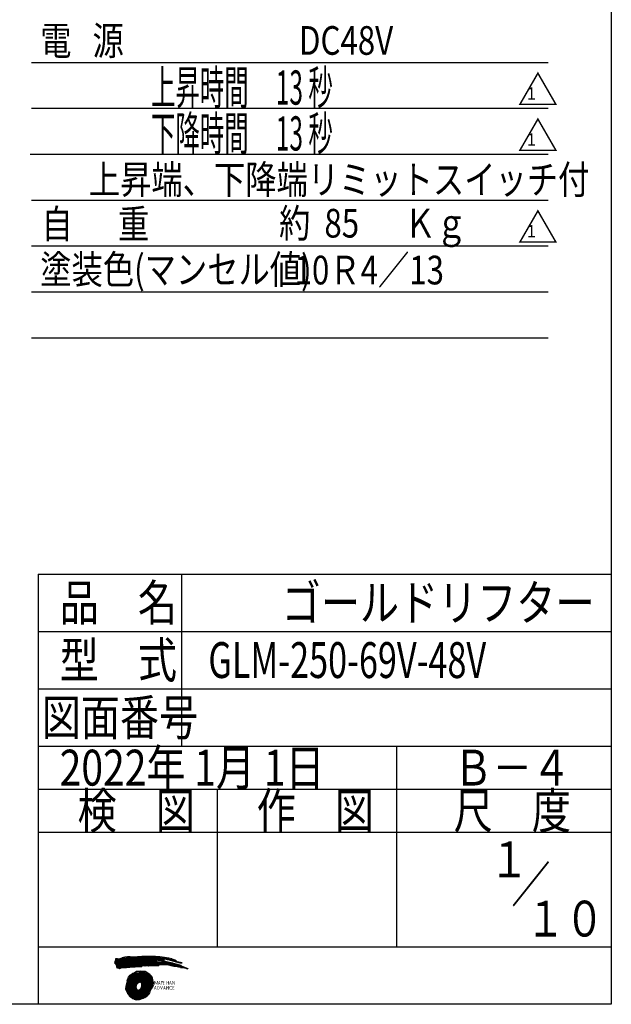
# Model space of a CAD drawing. Units: millimetres. Extents: x 12 to 355, y 11 to 246.
# Drawn here: x 272 to 355, y 11 to 148 of the extents above; entities that cross this region are included whole.
import ezdxf

# ---------------------------------------------------------------- set-up
doc = ezdxf.new("R2010")
doc.units = ezdxf.units.MM
doc.layers.add('LAYER004', color=7, linetype='Continuous')
doc.styles.add('ED_VECTOR', font='MONOTXT.SHX', dxfattribs={"bigfont": 'BIGFONT.SHX'})

# ---------------------------------------------------------------- blocks, each defined once
blk = doc.blocks.new('BLKF014')
at = {"color": 5, "linetype": 'Continuous', "lineweight": -3}
for p, q in [((285.233046, 16.734472), (285.333046, 16.843737)), ((285.233046, 16.734472), (285.390742, 16.589969)), ((285.333046, 16.843737), (285.366331, 16.991107)), ((285.366331, 16.991107), (285.511672, 17.006143)), ((285.390742, 16.589969), (285.544663, 16.37904)), ((285.394146, 17.212007), (285.403499, 17.17489)), ((285.403499, 17.17489), (285.452658, 17.121122)), ((285.452658, 17.121122), (285.520252, 17.070427)), ((285.661047, 17.282989), (285.467758, 17.298875)), ((285.520252, 17.070427), (285.532585, 17.053983)), ((285.661047, 17.282989), (285.836465, 17.298698)), ((285.836465, 17.298698), (286.189917, 17.382479)), ((286.189917, 17.382479), (286.333046, 17.415643)), ((288.833046, 17.180966), (290.833046, 17.234472)), ((288.833046, 17.180966), (288.833046, 17.134733)), ((289.333046, 17.125204), (288.833046, 17.134733)), ((290.833046, 17.084472), (289.328125, 17.125337)), ((290.833046, 17.234472), (292.157371, 17.155087)), ((292.31767, 16.949039), (290.833046, 17.084472)), ((291.002978, 16.524701), (290.992887, 16.484335)), ((290.992887, 16.484335), (291.038298, 16.454061)), ((291.050912, 16.549929), (291.002978, 16.524701)), ((291.161918, 16.544884), (291.050912, 16.549929)), ((291.333046, 16.481166), (291.161918, 16.544884)), ((291.333046, 16.481166), (291.385512, 16.450319)), ((291.433046, 16.443932), (291.486468, 16.484472)), ((291.486468, 16.484472), (292.663035, 16.484472)), ((292.157371, 17.155087), (292.247299, 17.300354)), ((292.247299, 17.300354), (292.714859, 17.188403)), ((292.31767, 16.949039), (293.333046, 16.7518)), ((292.663035, 16.484472), (293.108061, 16.38159)), ((292.714859, 17.188403), (294.389097, 16.734472)), ((293.252472, 17.311139), (292.833046, 17.390396)), ((293.252472, 17.311139), (293.47718, 17.208999)), ((293.333046, 16.7518), (293.69879, 16.615539)), ((293.834671, 17.050682), (293.47718, 17.208999)), ((294.583046, 16.384472), (293.69879, 16.615539)), ((293.833046, 17.051402), (294.020203, 16.894554)), ((294.683046, 16.734472), (294.020203, 16.894554)), ((294.389097, 16.734472), (294.683046, 16.734472)), ((285.544663, 16.37904), (285.54729, 16.162228)), ((285.54729, 16.162228), (285.56803, 16.086182)), ((285.56803, 16.086182), (285.626792, 16.013593)), ((285.626792, 16.013593), (285.685555, 16.020506)), ((285.685555, 16.020506), (285.747774, 16.037789)), ((285.747774, 16.037789), (285.789254, 16.020506)), ((285.789254, 16.020506), (285.879127, 15.97557)), ((285.879127, 15.97557), (285.956732, 15.934472)), ((285.956732, 15.934472), (286.007022, 15.937547)), ((286.007022, 15.937547), (286.287809, 16.082195)), ((286.287809, 16.082195), (286.687944, 16.07359)), ((286.687944, 16.07359), (288.833046, 16.234472)), ((287.433462, 14.997948), (287.763904, 15.234472)), ((287.976844, 15.313244), (287.763904, 15.234472)), ((288.33239, 15.507788), (287.976844, 15.313244)), ((288.681228, 15.507788), (288.33239, 15.507788)), ((288.833046, 15.584472), (288.681228, 15.507788)), ((288.833046, 16.234472), (289.083046, 16.234472)), ((289.523249, 15.504185), (288.833046, 15.584472)), ((289.083046, 16.284472), (289.083046, 16.234472)), ((289.183046, 16.384472), (289.42535, 16.384472)), ((289.42535, 16.384472), (289.495105, 16.327273)), ((290.198584, 15.128394), (289.523249, 15.504185)), ((289.555342, 16.324877), (289.641102, 16.384472)), ((289.641102, 16.384472), (289.798941, 16.384472)), ((289.798941, 16.384472), (289.965654, 16.318665)), ((290.008025, 16.321316), (290.123374, 16.384472)), ((290.123374, 16.384472), (291.433046, 16.384472)), ((290.408947, 14.855701), (290.198584, 15.128394)), ((291.038298, 16.454061), (291.202284, 16.438924)), ((291.202284, 16.438924), (291.433046, 16.427722)), ((291.385512, 16.450319), (291.415193, 16.441415)), ((291.415193, 16.441415), (291.433046, 16.443932)), ((291.433046, 16.427722), (291.433046, 16.384472)), ((293.108061, 16.38159), (293.523381, 16.265075)), ((293.523381, 16.265075), (293.727345, 16.253398)), ((294.229923, 16.137418), (293.727345, 16.253398)), ((295.235492, 15.95313), (294.229923, 16.137418)), ((294.583046, 16.384472), (294.553784, 16.300562)), ((294.553784, 16.300562), (295.502443, 15.95737)), ((295.533046, 15.834472), (295.235492, 15.95313)), ((295.533046, 15.834472), (295.502443, 15.95737)), ((287.004123, 14.246605), (286.852369, 13.491745)), ((287.004123, 14.246605), (287.218793, 14.743028)), ((287.215093, 14.734472), (287.433462, 14.997948)), ((290.700609, 13.964023), (290.57141, 14.574921)), ((290.67088, 13.585814), (290.700609, 13.964023)), ((291.94078, 14.10797), (291.839573, 14.10797)), ((286.852369, 13.491745), (286.833046, 13.234472)), ((286.833046, 13.060105), (286.833046, 13.234472)), ((287.103984, 12.450494), (286.833046, 13.060105)), ((290.144045, 12.565077), (289.975467, 12.264776)), ((290.229749, 12.868935), (290.144045, 12.565077)), ((290.67088, 13.585814), (290.512513, 13.234472)), ((289.975467, 12.264776), (289.833046, 12.132905))]:
    blk.add_line(p, q, dxfattribs=at)
at = {"color": 3, "linetype": 'Continuous', "lineweight": -3}
for p, q in [((285.237385, 16.730497), (293.390228, 16.730497)), ((285.343607, 16.890497), (292.619042, 16.890497)), ((285.394527, 17.210497), (289.936858, 17.210497)), ((285.404951, 16.570497), (293.871159, 16.570497)), ((285.53484, 17.050497), (291.205487, 17.050497)), ((286.139367, 17.370497), (292.938355, 17.370497)), ((286.850603, 17.530497), (291.830386, 17.530497)), ((291.233013, 17.210497), (292.191673, 17.210497)), ((292.622586, 17.210497), (293.473886, 17.210497)), ((293.223501, 17.050497), (293.834126, 17.050497)), ((293.813631, 16.890497), (294.037003, 16.890497)), ((285.521708, 16.410497), (291.433046, 16.410497)), ((285.54622, 16.250497), (289.083046, 16.250497)), ((285.566853, 16.090497), (286.91337, 16.090497)), ((287.698683, 15.187788), (290.091847, 15.187788)), ((288.039977, 15.347788), (289.804311, 15.347788)), ((288.681228, 15.507788), (289.492278, 15.507788)), ((292.983022, 16.410497), (294.483455, 16.410497)), ((293.739915, 16.250497), (294.692176, 16.250497)), ((294.48595, 16.090497), (295.134452, 16.090497)), ((295.29225, 15.930497), (295.509135, 15.930497)), ((286.903843, 13.747788), (288.341807, 13.747788)), ((286.936009, 13.907788), (288.495033, 13.907788)), ((286.968175, 14.067788), (290.678664, 14.067788)), ((287.00034, 14.227788), (290.644825, 14.227788)), ((287.065175, 14.387788), (290.610987, 14.387788)), ((287.134365, 14.547788), (290.577148, 14.547788)), ((287.203554, 14.707788), (290.504561, 14.707788)), ((287.325585, 14.867788), (290.399623, 14.867788)), ((287.475151, 15.027788), (290.276195, 15.027788)), ((289.014215, 13.907788), (290.696189, 13.907788)), ((289.08129, 13.747788), (290.683612, 13.747788)), ((286.833046, 13.107788), (288.290724, 13.107788)), ((286.835548, 13.267788), (288.236115, 13.267788)), ((286.847565, 13.427788), (288.231113, 13.427788)), ((286.871677, 13.587788), (288.26299, 13.587788)), ((286.882965, 12.947788), (288.493724, 12.947788)), ((286.954076, 12.787788), (290.206861, 12.787788)), ((287.025187, 12.627788), (290.161733, 12.627788)), ((287.096298, 12.467788), (290.089431, 12.467788)), ((288.663864, 12.947788), (290.307064, 12.947788)), ((288.889464, 13.107788), (290.434135, 13.107788)), ((289.00279, 13.267788), (290.52753, 13.267788)), ((289.067955, 13.427788), (290.59965, 13.427788)), ((289.09249, 13.587788), (290.671035, 13.587788)), ((287.192494, 12.307788), (289.999612, 12.307788)), ((287.31734, 12.147788), (289.849119, 12.147788)), ((287.477882, 11.987788), (289.609873, 11.987788)), ((287.692596, 11.827788), (289.297361, 11.827788)), ((288.017365, 11.667788), (288.833546, 11.667788))]:
    blk.add_line(p, q, dxfattribs=at)
at = {"color": 5, "linetype": 'Continuous', "lineweight": -3}
for centre, radius, start, end in [((285.462024, 17.229111), 0.07, 85.301319, 194.14298), ((285.508585, 17.035983), 0.03, 275.906141, 36.869898), ((287.341825, 14.093397), 3.472024, 81.866516, 106.890578), ((289.831716, -0.431393), 18.072746, 80.438896, 96.353582), ((289.183046, 16.284472), 0.1, 90, 180), ((289.526809, 16.365936), 0.05, 230.648247, 304.796026), ((289.984012, 16.365172), 0.05, 248.459024, 298.701829), ((288.885358, 13.380618), 0.655943, 94.574282, 183.607718), ((288.730355, 13.69473), 0.354922, 6.429109, 73.182034), ((288.378193, 13.615443), 0.714832, 327.794941, 9.585194), ((289.191747, 13.964023), 1.508863, 23.883193, 36.22517), ((288.613851, 13.288148), 1.726663, 208.054813, 260.64047), ((288.707466, 13.339343), 0.476751, 180, 218.51415), ((288.578794, 13.271629), 0.334828, 222.781148, 319.406906), ((288.384258, 13.578891), 0.690775, 310.51797, 330.092764), ((289.191747, 13.964023), 1.508863, 313.467013, 331.085078), ((288.094512, 14.562395), 2.987461, 274.579659, 305.587364)]:
    blk.add_arc(centre, radius, start, end, dxfattribs=at)
at = {"color": 5, "linetype": 'Continuous', "lineweight": -3, "style": 'ED_VECTOR'}
for s, height, width, p in [('M', 0.471345, 1.300704, (290.750223, 13.708905)), ('A', 0.498232, 0.784962, (291.342319, 13.700051)), ('T', 0.462662, 0.518801, (291.715361, 13.703078)), ('E', 0.469618, 0.703702, (291.991918, 13.706557)), ('-', 0.034828, 6.250213, (292.303536, 13.868142)), ('H', 0.486166, 0.865668, (292.484957, 13.703423)), ('A', 0.484314, 0.846157, (292.892558, 13.706461)), ('N', 0.482536, 0.993429, (293.263174, 13.702308)), ('A', 0.498232, 0.784962, (290.786924, 13.000527)), ('D', 0.494786, 0.729328, (291.214979, 13.000394)), ('V', 0.492421, 0.818797, (291.655215, 12.999856)), ('A', 0.498232, 0.784962, (292.065366, 13.003359)), ('N', 0.482536, 0.993429, (292.441421, 13.009058)), ('C', 0.503289, 0.987349, (292.877735, 13.001929)), ('E', 0.484178, 0.789479, (293.331654, 13.009898))]:
    blk.add_text(s, height=height, dxfattribs=dict(at, width=width)).set_placement(p)

msp = doc.modelspace()

# ---------------------------------------------------------------- linework, layer by layer
at = {"color": 3, "linetype": 'Continuous', "lineweight": -3}
for p, q in [((354.601916, 245.80662), (354.601916, 10.951927)), ((354.601916, 10.951927), (22.344585, 10.951927))]:
    msp.add_line(p, q, dxfattribs=at)
at = {"color": 5, "linetype": 'Continuous', "lineweight": -3}
for p, q in [((345.764755, 142.247956), (273.677503, 142.247956)), ((345.764755, 135.847956), (273.677503, 135.847956)), ((345.764755, 129.447956), (273.463653, 129.447956)), ((345.764755, 123.047956), (273.677503, 123.047956)), ((345.764755, 116.647956), (273.677503, 116.647956)), ((345.764755, 110.247956), (273.677503, 110.247956)), ((345.764755, 103.847956), (273.677503, 103.847956)), ((274.601916, 70.951927), (274.601916, 10.951927)), ((274.601916, 70.951927), (354.601916, 70.951927)), ((294.601916, 70.951927), (294.601916, 46.951927)), ((274.601916, 62.951927), (354.601916, 62.951927)), ((274.601916, 54.951927), (354.601916, 54.951927)), ((274.601916, 46.951927), (354.601916, 46.951927)), ((324.601916, 46.951927), (324.601916, 18.951927)), ((274.601916, 40.951927), (354.601916, 40.951927)), ((299.601916, 40.951927), (299.601916, 18.951927)), ((274.601916, 34.951927), (354.601916, 34.951927)), ((274.601916, 18.951927), (354.601916, 18.951927))]:
    msp.add_line(p, q, dxfattribs=at)

# ---------------------------------------------------------------- block references
msp.add_blockref('BLKF014', (0, 0))

# ---------------------------------------------------------------- texts
at = {"color": 3, "linetype": 'Continuous', "lineweight": -3, "style": 'ED_VECTOR'}
for s, height, p in [('△', 4.2, (341.486475, 136.262915)), ('1', 1.7, (342.791992, 137.095361)), ('△', 4.2, (341.486475, 129.862915)), ('1', 1.7, (342.791992, 130.695361)), ('△', 4.2, (341.486475, 117.062915)), ('1', 1.7, (342.791992, 117.895361))]:
    msp.add_text(s, height=height, dxfattribs=at).set_placement(p)
at = {"color": 4, "linetype": 'Continuous', "lineweight": -3, "style": 'ED_VECTOR', "width": 0.8}
for s, p in [('上昇端、下降端リミットスイッチ付', (281.680444, 123.956506)), ('自  \u3000重', (275.052954, 117.760156)), ('塗装色(マンセル値)\u3000', (274.893652, 111.418896))]:
    msp.add_text(s, height=4, dxfattribs=at).set_placement(p)
at = {"color": 5, "linetype": 'Continuous', "lineweight": -3, "style": 'ED_VECTOR', "width": 0.8}
for s, p in [('品\u3000名', (277.601904, 64.451923)), ('型\u3000式', (277.601904, 56.451923)), ('図面番号', (275.101904, 48.451923)), ('Ｂ－４', (332.601904, 41.451929)), ('検\u3000図', (280.101904, 35.451929)), ('作\u3000図', (305.101904, 35.451929)), ('尺\u3000度', (332.601904, 35.451929)), ('１', (337.622534, 28.669269)), ('／', (340.643823, 25.170923)), ('１０', (342.675781, 20.400453))]:
    msp.add_text(s, height=5, dxfattribs=at).set_placement(p)
at = {"color": 3, "linetype": 'Continuous', "lineweight": -3, "style": 'ED_VECTOR', "width": 0.8}
msp.add_text('ゴールドリフター', height=5, dxfattribs=at).set_placement((308.601904, 64.451923))
at = {"layer": 'LAYER004', "color": 4, "linetype": 'Continuous', "lineweight": -3, "style": 'ED_VECTOR'}
for s, height, width, p in [('電   源', 4, 0.8, (274.886426, 143.311597)), ('DC48V', 4, 0.8, (311.003784, 143.350659)), ('上昇時間     13 秒', 4.773021, 0.522507, (290.360547, 136.39944)), ('下降時間     13 秒', 4.773021, 0.522507, (290.360547, 129.999428)), ('10Ｒ4／13', 4, 0.8, (310.394238, 111.33595))]:
    msp.add_text(s, height=height, dxfattribs=dict(at, width=width)).set_placement(p)
at = {"layer": 'LAYER004', "color": 3, "linetype": 'Continuous', "lineweight": -3, "style": 'ED_VECTOR'}
for s, height, width, p in [('約  85  \u3000Ｋｇ', 4, 0.8, (308.232642, 117.865942)), ('GLM-250-69V-48V', 5, 0.7, (298.351904, 56.451923))]:
    msp.add_text(s, height=height, dxfattribs=dict(at, width=width)).set_placement(p)
at = {"layer": 'LAYER004', "color": 5, "linetype": 'Continuous', "lineweight": -3, "style": 'ED_VECTOR', "width": 0.8}
msp.add_text('2022年 1月 1日', height=5, dxfattribs=at).set_placement((277.601904, 41.451929))

doc.saveas('drawing.dxf')
